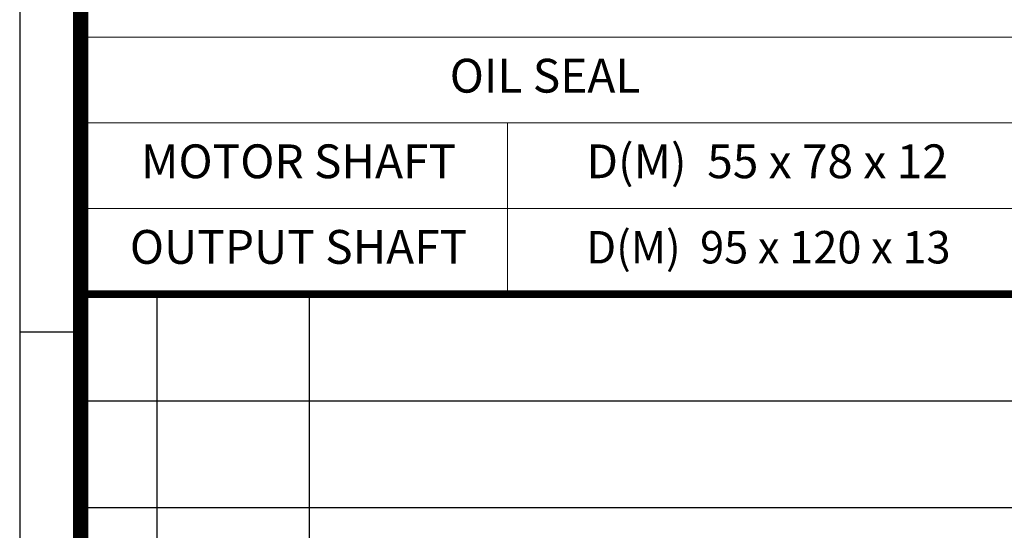
# Model space of a CAD drawing. Units: millimetres. Extents: x 2486 to 5200, y 14 to 4023.
# Drawn here: x 2486 to 3472, y 525 to 1035 of the extents above; entities that cross this region are included whole.
import ezdxf
from ezdxf.enums import TextEntityAlignment as Align

# ---------------------------------------------------------------- set-up
doc = ezdxf.new("R2010")
doc.units = ezdxf.units.MM
doc.header["$LTSCALE"] = 30
doc.layers.get('0').update_dxf_attribs({"linetype": 'CONTINUOUS', "lineweight": 30})
doc.layers.add('D', color=7, linetype='CONTINUOUS', lineweight=9)
doc.styles.add('A25', font='romans', dxfattribs={"height": 2.5, "bigfont": 'hgtxt'})
doc.styles.add('A3', font='romans', dxfattribs={"height": 3, "bigfont": 'whgtxt'})
doc.styles.add('HY견고딕', font='txt')
doc.styles.add('ROMANS', font='romans.shx', dxfattribs={"width": 0.7, "height": 3.5, "bigfont": 'whgtxt.shx'})

# ---------------------------------------------------------------- blocks, each defined once
blk = doc.blocks.new('HS_A4양식_S(297X210MM)')
for p, q in [((18, 277), (18, 14)), ((22, 60.5), (18, 60.5))]:
    blk.add_line(p, q)
at = {"color": 0}
blk.add_line((22, 277), (22, 14), dxfattribs=at)
at = {"color": 3}
for points, const_width in [([(22, 273.072), (22, 17.5)], 1), ([(22, 63.5), (22, 18.5)], 0.5)]:
    blk.add_lwpolyline(points, dxfattribs=dict(at, const_width=const_width))
blk = doc.blocks.new('HYOSUNG_TITLE_A4')
at = {"color": 3}
for p, q in [((-170.253, 45.144), (-85, 44.998)), ((-170, 45), (-85, 45)), ((-165, 45), (-165, 0)), ((-155, 45), (-155, 0)), ((-170, 38), (-85, 38)), ((-170, 31), (-85, 31))]:
    blk.add_line(p, q, dxfattribs=at)
at = {"color": 3, "const_width": 0.5}
for points in [[(-170.25, 45), (0, 45)], [(-170, 45), (-170, 0)]]:
    blk.add_lwpolyline(points, dxfattribs=at)
for tag, height, style, width, p in [('GEN-TITLE-DES1{20}', 3.4, 'HY견고딕', 0.9, (-40.122, 40.232)), ('GEN-TITLE-DES2{24.5}', 2.5, 'ROMANS', 0.8, (-40.246, 36.368)), ('GEN-TITLE-NR{12.3}', 4, 'HY견고딕', 0.9, (-52.352, 27.935)), ('GEN-TITLE-DAT{7.1}', 2, 'ROMANS', 0.7, (-7.814, 21.466)), ('GEN-TITLE-REV{22.6}', 3, 'ROMANS', 0.7, (-4.61, 15.46))]:
    blk.add_attdef(tag, text='', height=height, dxfattribs=dict(style=style, width=width)).set_placement(p, align=Align.CENTER)
at = {"style": 'ROMANS', "width": 0.7}
for tag, height, p in [('GEN-TITLE-CTRN{2.5}', 2, (-167.5, 41.5)), ('GEN-TITLE-POSI{22.6}', 2, (-8.078, 32.461)), ('GEN-TITLE-APPM{2.5}', 2, (-167.5, 27.5)), ('GEN-TITLE-FSCM{20.7}', 1.8, (-12.776, 11.147))]:
    blk.add_attdef(tag, text='', height=height, dxfattribs=at).set_placement(p, align=Align.MIDDLE_CENTER)
for tag, height, p in [('GEN-TITLE-PLOT{5}', 1.8, (-160, 41.5)), ('GEN-TITLE-CHKM{2.5}', 2, (-167.5, 34.5)), ('GEN-TITLE-ISSD{5}', 1.8, (-160, 34.5)), ('GEN-TITLE-ITEM{12.7}', 3.5, (-120, 4.097)), ('GEN-TITLE-REF{12.7}', 3.5, (-39.421, 4.1)), ('GEN-TITLE-GRADE{22.6}', 3, (-4.664, 4.087))]:
    blk.add_attdef(tag, text='', height=height, dxfattribs=at).set_placement(p, align=Align.MIDDLE)
for tag, p in [('GEN-TITLE-MAT2{35}', (-153.172, 41.5)), ('GEN-TITLE-MAT1{35}', (-153.172, 34.5)), ('GEN-TITLE-DACT{35}', (-153.172, 27.5))]:
    blk.add_attdef(tag, text='', height=2, dxfattribs=at).set_placement(p, align=Align.MIDDLE_LEFT)
at = {"style": 'ROMANS'}
blk.add_attdef('GEN-TITLE-SCA{12.7}', text='', height=2, dxfattribs=at).set_placement((-7.661, 26.683), align=Align.CENTER)

msp = doc.modelspace()

# ---------------------------------------------------------------- linework, layer by layer
for p, q in [((2543.5252, 842.3362), (2547.382, 842.333)), ((2543.5252, 763.1696), (5138.9428, 760.9793))]:
    msp.add_line(p, q)
at = {"layer": 'D'}
for p, q in [((2547.382, 760.9793), (2547.382, 1017.8161)), ((2547.382, 1017.8161), (5138.953, 1017.8161)), ((2547.382, 932.2038), (5138.953, 932.2038)), ((2974.5463, 932.2038), (2974.5463, 760.9793)), ((2547.382, 846.5916), (5138.953, 846.5916)), ((2547.382, 763.3029), (5138.953, 763.3029))]:
    msp.add_line(p, q, dxfattribs=at)

# ---------------------------------------------------------------- block references
at = {"lineweight": 0, "xscale": 15.2444754, "yscale": 15.2444754, "zscale": 15.2444754}
for name, p in [('HS_A4양식_S(297X210MM)', (2212.0036, -199.4227)), ('HYOSUNG_TITLE_A4', (5138.9428, 74.9779))]:
    msp.add_blockref(name, p, dxfattribs=at)

# ---------------------------------------------------------------- texts
at = {"layer": 'D', "style": 'A25'}
for s, height, p in [('OIL SEAL', 33.79434, (3012.0701, 975.01)), ('MOTOR SHAFT', 33.794337, (2765.4209, 889.3977)), ('D(M)  55 x 78 x 12', 33.794337, (3234.1838, 889.3977)), ('OUTPUT SHAFT', 33.794337, (2765.4209, 803.7854))]:
    msp.add_text(s, height=height, dxfattribs=at).set_placement(p, align=Align.MIDDLE)
at = {"layer": 'D', "style": 'A3', "width": 0.98}
msp.add_text('D(M)  95 x 120 x 13', height=32.442564, dxfattribs=at).set_placement((3235.5579, 803.6211), align=Align.MIDDLE)

doc.saveas('drawing.dxf')
